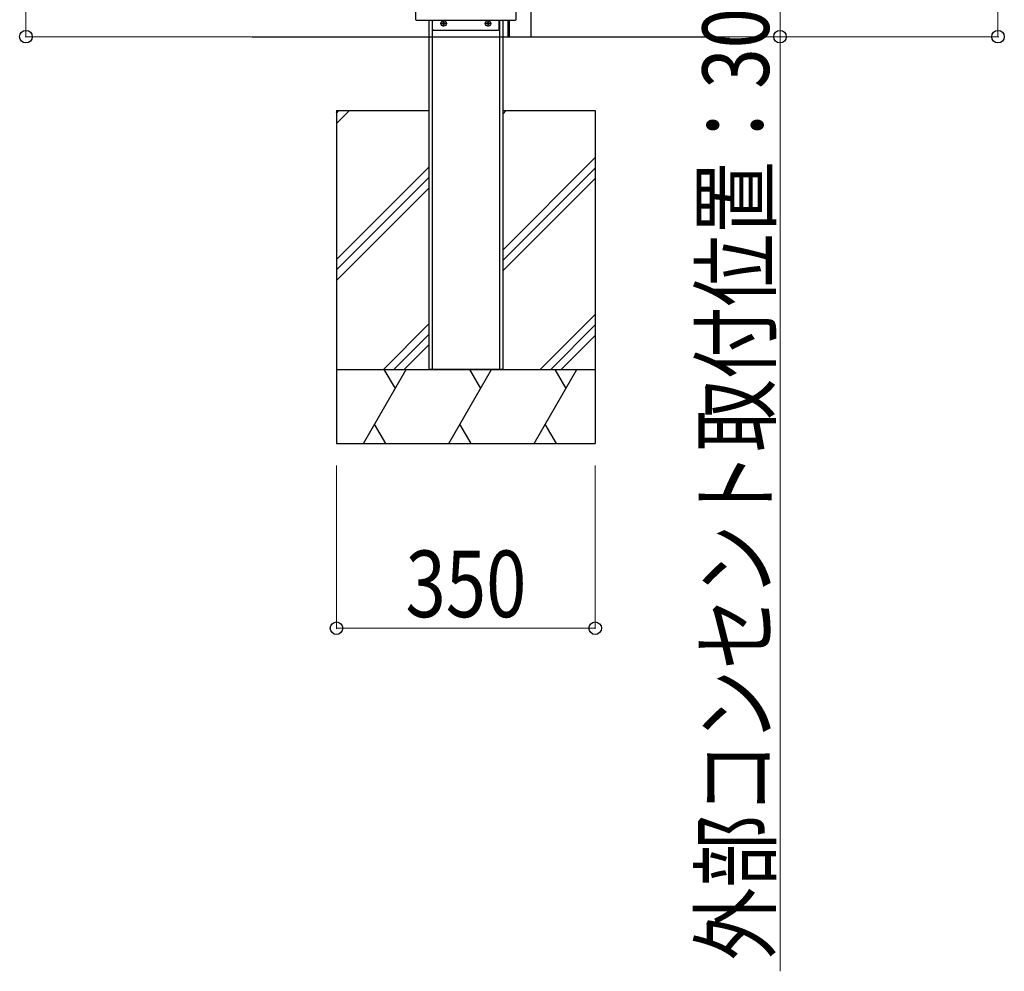
# Model space of a CAD drawing. Units: millimetres. Extents: x 0 to 16820, y 0 to 11880.
# Drawn here: x 11332 to 12663, y 5708 to 6995 of the extents above; entities that cross this region are included whole.
import ezdxf

# ---------------------------------------------------------------- set-up
doc = ezdxf.new("R2010")
doc.units = ezdxf.units.MM
doc.linetypes.add('YCENTER_1', pattern=[13, 10, -1, 1, -1])
doc.layers.add('YKK_A1', color=4, linetype='Continuous', lineweight=30)
doc.layers.add('YKK_D', color=6, linetype='Continuous', lineweight=13)
doc.styles.add('text-b', font='extslim2.shx', dxfattribs={"width": 0.8, "bigfont": 'extfont2.shx'})

msp = doc.modelspace()

# ---------------------------------------------------------------- linework, layer by layer
at = {"layer": 'YKK_A1'}
for p, q in [((12023.4, 6972), (12023.4, 7241.3)), ((11867.2, 6995), (11867.2, 7009.3)), ((12002.8, 7009.3), (12002.8, 6995)), ((11867.7, 6994.5), (11868.5, 6994.5)), ((11868.5, 6994.5), (11869, 6994.5)), ((11869, 6994.5), (12001.1, 6994.5)), ((11885, 6994.5), (11885, 6972)), ((11889.5, 6994.5), (11889.5, 6972)), ((11890, 6982), (11890, 6994.5)), ((11905.4, 6992), (11904.7, 6992)), ((11904.7, 6992), (11904.7, 6990.8)), ((11905.4, 6992), (11905.4, 6990.8)), ((11965.4, 6992), (11964.7, 6992)), ((11964.7, 6992), (11964.7, 6990.8)), ((11965.4, 6992), (11965.4, 6990.8)), ((11980, 6982), (11980, 6994.5)), ((11980.5, 6994.5), (11980.5, 6972)), ((11985, 6994.5), (11985, 6972)), ((11992, 6994.5), (11992, 6972)), ((11993.8, 6994.5), (11993.8, 6972)), ((12001.1, 6994.5), (12001.6, 6994.5)), ((12001.6, 6994.5), (12002.3, 6994.5)), ((11891, 6981), (11979, 6981)), ((11903, 6990.3), (11903, 6989.6)), ((11904.2, 6990.3), (11903, 6990.3)), ((11904.2, 6989.6), (11903, 6989.6)), ((11904.7, 6989.1), (11904.7, 6987.9)), ((11905.4, 6987.9), (11904.7, 6987.9)), ((11905.4, 6989.1), (11905.4, 6987.9)), ((11907.1, 6990.3), (11905.9, 6990.3)), ((11907.1, 6989.6), (11905.9, 6989.6)), ((11907.1, 6990.3), (11907.1, 6989.6)), ((11963, 6990.3), (11963, 6989.6)), ((11964.2, 6990.3), (11963, 6990.3)), ((11964.2, 6989.6), (11963, 6989.6)), ((11964.7, 6989.1), (11964.7, 6987.9)), ((11965.4, 6987.9), (11964.7, 6987.9)), ((11965.4, 6989.1), (11965.4, 6987.9)), ((11967.1, 6990.3), (11965.9, 6990.3)), ((11967.1, 6989.6), (11965.9, 6989.6)), ((11967.1, 6990.3), (11967.1, 6989.6)), ((11645.1, 6972), (12292.3, 6972)), ((11885, 6972), (11885, 6522)), ((11889.5, 6972), (11889.5, 6522)), ((11980.5, 6972), (11980.5, 6522)), ((11985, 6972), (11985, 6522)), ((11760, 6872), (11760, 6422)), ((11760, 6872), (11885, 6872)), ((11985, 6872), (12110, 6872)), ((12110, 6872), (12110, 6422)), ((11760, 6522), (12110, 6522)), ((11985, 6522), (11885, 6522)), ((11760, 6422), (12110, 6422))]:
    msp.add_line(p, q, dxfattribs=at)
at = {"layer": 'YKK_A1', "linetype": 'YCENTER_1'}
for p, q in [((11905, 6985.8), (11905, 6994.1)), ((11965, 6985.8), (11965, 6994.1)), ((11909.2, 6990), (11900.9, 6990)), ((11969.2, 6990), (11960.9, 6990))]:
    msp.add_line(p, q, dxfattribs=at)
at = {"layer": 'YKK_A1', "linetype": 'Continuous'}
for p, q in [((11760, 6868.6), (11763.4, 6872)), ((11760, 6854.5), (11777.6, 6872)), ((11985, 6867.3), (11989.7, 6872)), ((11985, 6683.5), (12110, 6808.5)), ((11760, 6670.6), (11885, 6795.6)), ((11985, 6669.3), (12110, 6794.3)), ((11760, 6656.5), (11885, 6781.5)), ((11985, 6655.2), (12110, 6780.2)), ((11760, 6642.3), (11885, 6767.3)), ((12035.7, 6522), (12110, 6596.4)), ((11823.5, 6522), (11885, 6583.5)), ((12049.8, 6522), (12110, 6582.2)), ((11837.7, 6522), (11885, 6569.3)), ((12064, 6522), (12110, 6568.1)), ((11851.8, 6522), (11885, 6555.2)), ((11796.6, 6422), (11854.3, 6522)), ((11824.3, 6522), (11839.3, 6496)), ((11912.1, 6422), (11969.8, 6522)), ((11939.8, 6522), (11954.8, 6496)), ((12027.5, 6422), (12085.3, 6522)), ((12055.3, 6522), (12070.3, 6496)), ((11826.6, 6422), (11811.6, 6448)), ((11942.1, 6422), (11927.1, 6448)), ((12057.5, 6422), (12042.5, 6448)), ((11766.6, 6422), (11766.6, 6422)), ((11882.1, 6422), (11882.1, 6422)), ((11997.5, 6422), (11997.5, 6422))]:
    msp.add_line(p, q, dxfattribs=at)
at = {"layer": 'YKK_A1'}
for centre in [(11905, 6990), (11965, 6990)]:
    msp.add_circle(centre, 3.75, dxfattribs=at)
for centre, radius, start, end in [((11867.7, 6995), 0.5, 179.9466, 269.9465), ((12002.3, 6995), 0.5, 270, 0), ((11891, 6982), 1, 180, 270), ((11904.2, 6990.8), 0.5, 270, 0), ((11904.2, 6989.1), 0.5, 0, 90), ((11905.9, 6990.8), 0.5, 180, 270), ((11905.9, 6989.1), 0.5, 90, 180), ((11964.2, 6990.8), 0.5, 270, 0), ((11964.2, 6989.1), 0.5, 0, 90), ((11965.9, 6990.8), 0.5, 180, 270), ((11965.9, 6989.1), 0.5, 90, 180), ((11979, 6982), 1, 270, 0)]:
    msp.add_arc(centre, radius, start, end, dxfattribs=at)
at = {"layer": 'YKK_D'}
for p, q in [((12654.8, 8222), (12654.8, 6972)), ((11340, 7439), (11340, 6972)), ((12360, 7272), (12360, 6972)), ((11644.1, 6972), (11339, 6972)), ((12078.5, 6972), (12361, 6972)), ((12293.3, 6972), (12655.8, 6972)), ((12360, 6972), (12360, 5708)), ((11760, 6392), (11760, 6171)), ((12110, 6392), (12110, 6171)), ((11760, 6172), (12110, 6172))]:
    msp.add_line(p, q, dxfattribs=at)
at = {"layer": 'YKK_D', "linetype": 'ByBlock', "lineweight": -2}
for centre in [(11340, 6972), (12360, 6972), (12654.8, 6972), (11760, 6172), (12110, 6172)]:
    msp.add_circle(centre, 8.5, dxfattribs=at)

# ---------------------------------------------------------------- texts
at = {"layer": 'YKK_D', "style": 'text-b', "width": 0.8}
msp.add_text('外部コンセント取付位置：300', height=90, rotation=90, dxfattribs=at).set_placement((12345, 5723))
msp.add_text('350', height=90, dxfattribs=at).set_placement((11853.4, 6187))

doc.saveas('drawing.dxf')
